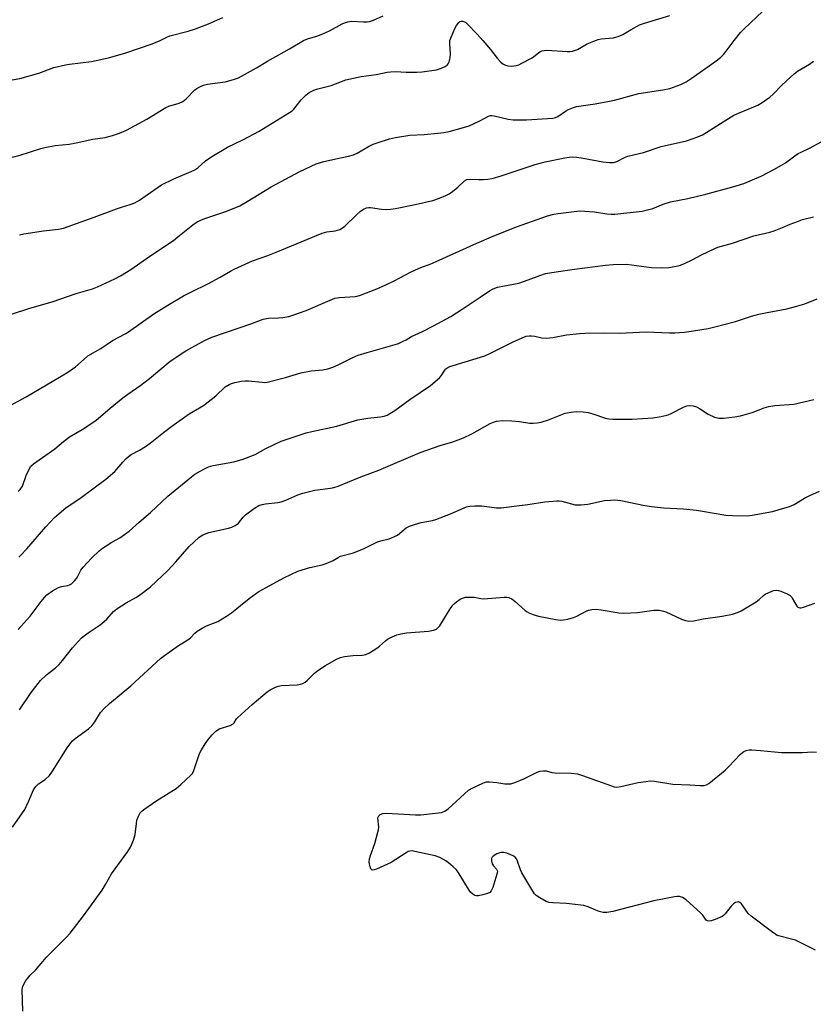
# Model space of a CAD drawing. Units: inches. Extents: x 1201771 to 1207771, y 553457 to 557457.
# Drawn here: x 1207180 to 1207449, y 554674 to 555007 of the extents above; entities that cross this region are included whole.
import ezdxf

# ---------------------------------------------------------------- set-up
doc = ezdxf.new("R2010")
doc.units = ezdxf.units.IN
doc.header["$MEASUREMENT"] = 0
doc.layers.add('Undefined', color=1, linetype='Continuous')

msp = doc.modelspace()

# ---------------------------------------------------------------- linework, layer by layer
at = {"layer": 'Undefined'}
for points, elevation in [([(1207422.32, 555000), (1207424.42, 555002.71), (1207425.61, 555003.97), (1207436.17, 555013.97)], 540), ([(1207227.98, 555000), (1207230.27, 555001.15), (1207231.2, 555001.54), (1207237.4, 555003.17), (1207239.97, 555003.99), (1207244.35, 555005.68), (1207249.17, 555007.76)], 534), ([(1207276.51, 555000), (1207277.79, 555000.54), (1207281.39, 555001.6), (1207283.28, 555002.31), (1207285.34, 555003.32), (1207289.62, 555005.65), (1207290.4, 555006), (1207291.48, 555006.34), (1207292.85, 555006.53), (1207296.81, 555006.3), (1207298, 555006.3), (1207298.88, 555006.4), (1207300.18, 555006.82), (1207303.51, 555008.33)], 536), ([(1207375.34, 555000), (1207376.19, 555000.29), (1207377.24, 555000.52), (1207381.43, 555000.89), (1207383.06, 555001.31), (1207384.62, 555002.01), (1207387.46, 555003.75), (1207390.28, 555005.27), (1207391.91, 555005.87), (1207400.53, 555008.48)], 538), ([(1207326.01, 555000), (1207327.76, 555004.07), (1207328.28, 555005.06), (1207329.05, 555006.11), (1207329.4, 555006.41), (1207329.81, 555006.54), (1207330.26, 555006.5), (1207330.97, 555006.27), (1207331.42, 555006.03), (1207332.06, 555005.53), (1207335.24, 555002.17), (1207337.15, 555000)], 538), ([(1207337.15, 555000), (1207339.75, 554996.97), (1207342.01, 554993.98), (1207343.24, 554992.69), (1207343.94, 554992.15), (1207344.9, 554991.68), (1207345.68, 554991.45), (1207346.83, 554991.35), (1207347.7, 554991.38), (1207348.56, 554991.52), (1207349.36, 554991.8), (1207350.4, 554992.29), (1207353.7, 554994.04), (1207354.42, 554994.53), (1207356, 554995.87), (1207356.46, 554996.18), (1207357.17, 554996.5), (1207357.97, 554996.65), (1207358.82, 554996.68), (1207365.8, 554996.29), (1207366.67, 554996.3), (1207367.55, 554996.43), (1207369.24, 554996.94), (1207372.52, 554998.85), (1207375.34, 555000)], 538), ([(1207181.53, 554671.62), (1207181.29, 554678.99), (1207181.51, 554680.08), (1207182.39, 554681.74), (1207183.02, 554682.66), (1207183.92, 554683.75), (1207185.75, 554685.54), (1207189.49, 554689.89), (1207196.16, 554696.5), (1207197.5, 554697.95), (1207202.03, 554703.83), (1207208.28, 554712.6), (1207209.5, 554714.52), (1207211.47, 554718.03), (1207217.04, 554725.58), (1207217.97, 554727.05), (1207218.91, 554729.47), (1207219.51, 554731.4), (1207219.92, 554735.13), (1207220.11, 554736.26), (1207220.64, 554737.64), (1207221.22, 554738.66), (1207221.78, 554739.28), (1207222.42, 554739.81), (1207226.81, 554742.89), (1207233.37, 554746.96), (1207234.92, 554748.27), (1207238.36, 554751.4), (1207238.91, 554752.06), (1207239.41, 554753.05), (1207241.33, 554758.75), (1207241.93, 554760.06), (1207243.19, 554762.04), (1207244.31, 554763.58), (1207245.62, 554765.1), (1207246.81, 554766.32), (1207247.47, 554766.84), (1207247.98, 554767.1), (1207251.66, 554768.27), (1207252.65, 554768.79), (1207253.01, 554769.16), (1207253.78, 554770.47), (1207254.13, 554770.89), (1207259.06, 554775.34), (1207264.23, 554779.64), (1207265.16, 554780.3), (1207266.35, 554780.93), (1207267.63, 554781.43), (1207268.98, 554781.75), (1207274.3, 554782.06), (1207275.46, 554782.22), (1207276.28, 554782.47), (1207277.02, 554782.92), (1207277.7, 554783.48), (1207280.2, 554785.94), (1207281.32, 554786.84), (1207283.95, 554788.61), (1207287.71, 554790.69), (1207289, 554791.26), (1207290.42, 554791.57), (1207293.34, 554791.91), (1207296.46, 554792), (1207297.54, 554792.23), (1207298.83, 554792.88), (1207301.3, 554794.44), (1207302.23, 554795.15), (1207304.24, 554796.93), (1207304.94, 554797.44), (1207306.47, 554798.26), (1207308.05, 554798.95), (1207309.42, 554799.3), (1207311.37, 554799.58), (1207318.83, 554800.18), (1207320.51, 554800.49), (1207321.52, 554800.87), (1207322.09, 554801.36), (1207322.61, 554802.03), (1207326.17, 554807.74), (1207327, 554808.93), (1207327.61, 554809.55), (1207328.3, 554810.11), (1207329.5, 554810.97), (1207330.26, 554811.39), (1207331.35, 554811.66), (1207333.08, 554811.72), (1207334.23, 554811.62), (1207336.52, 554811.19), (1207337.39, 554811.14), (1207344.37, 554811.69), (1207345.21, 554811.7), (1207346.01, 554811.59), (1207347, 554811.11), (1207348.16, 554810.26), (1207351.53, 554807.12), (1207352.26, 554806.66), (1207353.04, 554806.3), (1207354.94, 554805.56), (1207356.04, 554805.25), (1207361.93, 554804.13), (1207363.64, 554803.92), (1207364.51, 554803.99), (1207365.95, 554804.26), (1207367.93, 554804.79), (1207369.01, 554805.27), (1207372.18, 554806.93), (1207373, 554807.25), (1207374.11, 554807.45), (1207375.81, 554807.56), (1207377.24, 554807.43), (1207383.23, 554806.36), (1207384.95, 554806.21), (1207389.54, 554806.43), (1207395.11, 554807.3), (1207395.99, 554807.33), (1207396.88, 554807.25), (1207398.34, 554806.99), (1207399.17, 554806.74), (1207404.44, 554804.28), (1207405.8, 554803.74), (1207406.92, 554803.56), (1207408.62, 554803.64), (1207411.77, 554804.36), (1207418.22, 554805.23), (1207421.69, 554805.96), (1207423.39, 554806.43), (1207424.7, 554807.09), (1207429.78, 554810.14), (1207430.71, 554810.86), (1207432.16, 554812.24), (1207432.82, 554812.71), (1207434.82, 554813.63), (1207435.65, 554813.91), (1207436.5, 554814.05), (1207437.33, 554813.96), (1207438.13, 554813.71), (1207440.24, 554812.83), (1207441.2, 554812.26), (1207441.64, 554811.83), (1207441.96, 554811.38), (1207443.48, 554808.65), (1207443.83, 554808.28), (1207444.47, 554808.02), (1207444.98, 554808.04), (1207445.78, 554808.24), (1207449.63, 554809.67)], 554), ([(1207449.81, 554692.24), (1207443.08, 554695.59), (1207441.71, 554696.02), (1207437.69, 554696.95), (1207436.87, 554697.24), (1207436.35, 554697.52), (1207434.89, 554698.53), (1207427.98, 554703.71), (1207427.07, 554704.7), (1207424.74, 554707.93), (1207424.18, 554708.43), (1207423.75, 554708.57), (1207423.26, 554708.54), (1207422.76, 554708.38), (1207422.06, 554707.95), (1207421.27, 554707.12), (1207419.26, 554704.58), (1207418.66, 554703.97), (1207418.24, 554703.66), (1207417.47, 554703.27), (1207415.82, 554702.66), (1207414.44, 554702.23), (1207413.66, 554702.1), (1207413.2, 554702.17), (1207412.83, 554702.41), (1207411.66, 554704.04), (1207410.88, 554704.92), (1207406, 554709.28), (1207404.83, 554710.11), (1207403.83, 554710.45), (1207402.98, 554710.46), (1207402.11, 554710.33), (1207395.11, 554708.96), (1207381.17, 554705.33), (1207379.16, 554704.96), (1207377.98, 554705.03), (1207376.53, 554705.33), (1207375.46, 554705.73), (1207372.89, 554706.95), (1207371.41, 554707.35), (1207365.57, 554708.08), (1207360.84, 554708.24), (1207359.68, 554708.36), (1207358.59, 554708.75), (1207356.52, 554709.91), (1207355.31, 554710.73), (1207354.71, 554711.36), (1207353.75, 554712.82), (1207350.41, 554718.37), (1207349.93, 554719.42), (1207348.91, 554722.4), (1207348.56, 554723.11), (1207348.13, 554723.67), (1207347.48, 554724.15), (1207346.69, 554724.52), (1207345.28, 554725.03), (1207344.15, 554725.33), (1207343.31, 554725.33), (1207341.95, 554724.8), (1207340.71, 554724.05), (1207340.33, 554723.69), (1207340.12, 554723.25), (1207340.1, 554722.47), (1207340.37, 554721.41), (1207340.78, 554720.75), (1207341.86, 554719.7), (1207342.09, 554719.25), (1207342.13, 554718.75), (1207341.99, 554717.94), (1207341.65, 554716.82), (1207340.53, 554713.42), (1207340.07, 554712.38), (1207339.55, 554711.79), (1207338.83, 554711.44), (1207337.18, 554710.94), (1207335.78, 554710.64), (1207334.98, 554710.64), (1207334.51, 554710.8), (1207333.83, 554711.2), (1207333.03, 554711.92), (1207332.36, 554712.86), (1207328.86, 554718.59), (1207328.16, 554719.5), (1207327.13, 554720.5), (1207325.62, 554721.82), (1207324.7, 554722.49), (1207322.67, 554723.55), (1207321.05, 554724.16), (1207314.17, 554725.68), (1207313.31, 554725.81), (1207312.49, 554725.8), (1207311.96, 554725.62), (1207311.2, 554725.21), (1207306.2, 554721.93), (1207301.18, 554719.64), (1207300.42, 554719.38), (1207299.75, 554719.35), (1207299.34, 554719.72), (1207299.06, 554720.4), (1207298.74, 554722.01), (1207298.82, 554723.12), (1207299.15, 554724.24), (1207300.63, 554728.39), (1207301.71, 554732.13), (1207301.9, 554733), (1207301.98, 554733.87), (1207301.71, 554737.01), (1207301.94, 554737.68), (1207302.47, 554738.14), (1207303.36, 554738.49), (1207304.57, 554738.56), (1207314.45, 554738.02), (1207316.22, 554737.98), (1207321.21, 554738.55), (1207323.24, 554738.88), (1207324.32, 554739.3), (1207325.51, 554740.11), (1207332.32, 554746.33), (1207333.82, 554747.18), (1207337.22, 554748.8), (1207338.3, 554749.15), (1207339.41, 554749.21), (1207341.96, 554749), (1207344.7, 554748.55), (1207345.82, 554748.5), (1207346.65, 554748.57), (1207348.04, 554749), (1207351.04, 554750.25), (1207352.67, 554750.98), (1207355.55, 554752.48), (1207356.64, 554752.84), (1207357.75, 554752.93), (1207358.6, 554752.87), (1207360.58, 554752.38), (1207361.71, 554752.22), (1207367.15, 554752.08), (1207369.23, 554751.88), (1207370.94, 554751.37), (1207380.79, 554747.82), (1207381.64, 554747.56), (1207382.49, 554747.41), (1207383.94, 554747.58), (1207389.77, 554748.95), (1207392.42, 554749.36), (1207393.89, 554749.5), (1207395.36, 554749.4), (1207401.51, 554748.43), (1207407.27, 554748.19), (1207410.72, 554747.97), (1207412.13, 554747.99), (1207412.92, 554748.2), (1207413.66, 554748.65), (1207419.26, 554753.17), (1207420.53, 554754.38), (1207424.28, 554758.42), (1207425.1, 554759.17), (1207425.52, 554759.45), (1207426.29, 554759.75), (1207427.4, 554759.99), (1207428.26, 554760.06), (1207431.25, 554759.85), (1207438.26, 554759.07), (1207445.38, 554759.14), (1207448.75, 554759.3), (1207450.14, 554759.24)], 556)]:
    msp.add_lwpolyline(points, dxfattribs=dict(at, elevation=elevation))
for points in [[(1207173.39, 554985.9, 534), (1207180.44, 554987.14, 534), (1207186.86, 554988.9, 534), (1207191.99, 554990.83, 534), (1207195.88, 554991.79, 534), (1207197.27, 554992.03, 534), (1207204.69, 554992.9, 534), (1207210.53, 554994.12, 534), (1207216.33, 554995.78, 534), (1207225.24, 554998.88, 534), (1207227.98, 555000, 534)], [(1207177.29, 554907.27, 540), (1207183.86, 554909.42, 540), (1207191.39, 554911.61, 540), (1207199.56, 554914.41, 540), (1207205.08, 554915.97, 540), (1207206.72, 554916.64, 540), (1207212.68, 554919.42, 540), (1207214.5, 554920.41, 540), (1207218.01, 554922.55, 540), (1207224.51, 554927.06, 540), (1207232.43, 554932.36, 540), (1207234, 554933.54, 540), (1207239.06, 554937.64, 540), (1207240.46, 554938.61, 540), (1207241.73, 554939.27, 540), (1207243.06, 554939.81, 540), (1207250.15, 554942.16, 540), (1207254.97, 554944.04, 540), (1207257.46, 554945.49, 540), (1207265.52, 554950.49, 540), (1207275.3, 554955.7, 540), (1207280.83, 554958.31, 540), (1207283.35, 554959.02, 540), (1207289.02, 554960.35, 540), (1207291.77, 554960.87, 540), (1207293.38, 554961.31, 540), (1207294.69, 554961.89, 540), (1207298.52, 554964.13, 540), (1207300.11, 554964.94, 540), (1207301.47, 554965.43, 540), (1207305.64, 554966.69, 540), (1207307.62, 554967.14, 540), (1207312.51, 554967.93, 540), (1207317.3, 554968.2, 540), (1207321.99, 554968.64, 540), (1207324.04, 554968.88, 540), (1207325.84, 554969.23, 540), (1207330.61, 554970.53, 540), (1207332.57, 554971.14, 540), (1207336.24, 554972.83, 540), (1207339.09, 554974.35, 540), (1207339.79, 554974.59, 540), (1207340.29, 554974.63, 540), (1207341.09, 554974.55, 540), (1207345.73, 554973.33, 540), (1207347.43, 554973.14, 540), (1207352.03, 554973.12, 540), (1207360.87, 554973.72, 540), (1207361.81, 554973.96, 540), (1207362.54, 554974.3, 540), (1207365.2, 554976.06, 540), (1207366.23, 554976.62, 540), (1207367.85, 554977.32, 540), (1207368.95, 554977.67, 540), (1207375.18, 554978.59, 540), (1207380.04, 554979.43, 540), (1207381.76, 554979.82, 540), (1207389.99, 554982.07, 540), (1207398.17, 554983.26, 540), (1207400.46, 554983.73, 540), (1207404.21, 554985.15, 540), (1207406.02, 554986, 540), (1207407.69, 554987.1, 540), (1207415.79, 554992.81, 540), (1207417.63, 554994.22, 540), (1207418.67, 554995.21, 540), (1207419.94, 554996.79, 540), (1207422.32, 555000, 540)], [(1207178.02, 554960.54, 536), (1207180.61, 554961.25, 536), (1207187.58, 554963.46, 536), (1207188.97, 554963.83, 536), (1207192.4, 554964.43, 536), (1207197.11, 554964.95, 536), (1207199.53, 554965.41, 536), (1207205.16, 554966.67, 536), (1207209.38, 554967.19, 536), (1207211.78, 554967.82, 536), (1207214.21, 554968.62, 536), (1207216.57, 554969.7, 536), (1207223.5, 554973.38, 536), (1207229.87, 554977.31, 536), (1207230.95, 554977.75, 536), (1207234.37, 554978.8, 536), (1207235.63, 554979.35, 536), (1207236.75, 554980.25, 536), (1207239.57, 554983.2, 536), (1207240.39, 554983.8, 536), (1207241.36, 554984.35, 536), (1207242.64, 554984.89, 536), (1207243.95, 554985.21, 536), (1207249.95, 554985.97, 536), (1207252.78, 554986.76, 536), (1207254.44, 554987.36, 536), (1207260.6, 554990.76, 536), (1207264.3, 554992.99, 536), (1207271.77, 554997.19, 536), (1207276.51, 555000, 536)], [(1207180.38, 554934.28, 538), (1207181.81, 554934.54, 538), (1207188.43, 554935.56, 538), (1207193.61, 554936.16, 538), (1207195.28, 554936.52, 538), (1207205.64, 554940.2, 538), (1207213.18, 554943.1, 538), (1207214.88, 554943.66, 538), (1207217.84, 554944.46, 538), (1207219.38, 554945.04, 538), (1207221, 554945.94, 538), (1207228.37, 554951.12, 538), (1207232.56, 554953.15, 538), (1207238.41, 554955.66, 538), (1207239.71, 554956.28, 538), (1207240.7, 554956.97, 538), (1207243.3, 554959.34, 538), (1207245.51, 554960.77, 538), (1207250.8, 554963.91, 538), (1207255.93, 554966.4, 538), (1207261.44, 554969.35, 538), (1207271.76, 554975.59, 538), (1207272.61, 554976.2, 538), (1207273.2, 554976.76, 538), (1207275.7, 554979.87, 538), (1207277.33, 554981.52, 538), (1207278.45, 554982.38, 538), (1207279.94, 554983.17, 538), (1207281.3, 554983.64, 538), (1207285.87, 554984.8, 538), (1207290.86, 554986.65, 538), (1207295.97, 554987.83, 538), (1207301.12, 554988.5, 538), (1207304.76, 554989.28, 538), (1207305.89, 554989.45, 538), (1207307.62, 554989.48, 538), (1207311.3, 554989.24, 538), (1207314.89, 554989.24, 538), (1207316.67, 554989.35, 538), (1207321.48, 554990.08, 538), (1207322.85, 554990.51, 538), (1207324.46, 554991.21, 538), (1207325.16, 554991.66, 538), (1207325.49, 554992.05, 538), (1207325.81, 554992.76, 538), (1207326.15, 554994.09, 538), (1207326.27, 554995.46, 538), (1207326.02, 554998.84, 538), (1207326.01, 555000, 538)], [(1207175.99, 554875.86, 542), (1207182.65, 554879.41, 542), (1207196.36, 554887.58, 542), (1207199.27, 554889.56, 542), (1207202.2, 554892.24, 542), (1207203.53, 554893.27, 542), (1207207.86, 554895.84, 542), (1207211.78, 554898.56, 542), (1207216.34, 554900.9, 542), (1207217.3, 554901.47, 542), (1207225.84, 554907.51, 542), (1207230.58, 554910.5, 542), (1207235.82, 554913.58, 542), (1207238.58, 554915.02, 542), (1207244.16, 554917.65, 542), (1207248.3, 554919.91, 542), (1207251.77, 554921.97, 542), (1207253.06, 554922.64, 542), (1207259.2, 554925.44, 542), (1207264.37, 554927.24, 542), (1207267.29, 554928.35, 542), (1207282.79, 554934.78, 542), (1207284.43, 554935.25, 542), (1207287.2, 554935.58, 542), (1207288.75, 554936.05, 542), (1207289.66, 554936.57, 542), (1207290.52, 554937.22, 542), (1207294.51, 554941.12, 542), (1207295.62, 554942.1, 542), (1207296.83, 554942.95, 542), (1207297.85, 554943.38, 542), (1207298.62, 554943.51, 542), (1207299.17, 554943.51, 542), (1207302.95, 554942.89, 542), (1207304.44, 554942.84, 542), (1207305.93, 554942.9, 542), (1207307.67, 554943.19, 542), (1207314.32, 554944.56, 542), (1207320.27, 554945.88, 542), (1207322.49, 554946.64, 542), (1207324.69, 554947.57, 542), (1207325.76, 554948.11, 542), (1207326.96, 554948.94, 542), (1207328.79, 554950.41, 542), (1207330.97, 554952.5, 542), (1207331.82, 554952.98, 542), (1207332.89, 554953.12, 542), (1207335.84, 554952.94, 542), (1207337.26, 554952.95, 542), (1207338.93, 554953.06, 542), (1207340.36, 554953.3, 542), (1207343.46, 554954.19, 542), (1207354.86, 554958.07, 542), (1207358.31, 554958.94, 542), (1207364.93, 554960.33, 542), (1207366.48, 554960.56, 542), (1207367.61, 554960.61, 542), (1207369.01, 554960.52, 542), (1207371.19, 554960.22, 542), (1207377.8, 554958.93, 542), (1207380.06, 554958.71, 542), (1207381.46, 554958.77, 542), (1207382.55, 554959.11, 542), (1207385.17, 554960.41, 542), (1207386.23, 554960.81, 542), (1207391.59, 554962.1, 542), (1207397.61, 554964.09, 542), (1207406.17, 554966.06, 542), (1207409.97, 554967.41, 542), (1207411.55, 554968.09, 542), (1207413.02, 554968.93, 542), (1207417.65, 554971.97, 542), (1207422.13, 554974.69, 542), (1207423.7, 554975.43, 542), (1207430.25, 554978.16, 542), (1207431.74, 554979.05, 542), (1207434.4, 554980.88, 542), (1207435.51, 554981.81, 542), (1207438.45, 554984.9, 542), (1207442.54, 554988.75, 542), (1207443.75, 554989.57, 542), (1207447.81, 554991.97, 542), (1207449.16, 554993.04, 542)], [(1207179.89, 554847.41, 544), (1207180.63, 554848.13, 544), (1207181.35, 554849.26, 544), (1207182.57, 554852.86, 544), (1207183.61, 554854.99, 544), (1207184.24, 554855.98, 544), (1207185.07, 554856.79, 544), (1207192.36, 554861.8, 544), (1207195.23, 554864.32, 544), (1207197.28, 554865.94, 544), (1207201.54, 554868.37, 544), (1207206.19, 554871.39, 544), (1207211.02, 554875.59, 544), (1207215.36, 554879.11, 544), (1207216.97, 554880.33, 544), (1207221.38, 554883.43, 544), (1207224.37, 554885.69, 544), (1207231.3, 554891.49, 544), (1207236.64, 554894.97, 544), (1207242.99, 554898.52, 544), (1207245.48, 554899.61, 544), (1207259.01, 554904.21, 544), (1207262.81, 554905.73, 544), (1207264.67, 554906.08, 544), (1207268.07, 554906.15, 544), (1207269.53, 554906.32, 544), (1207271.57, 554906.68, 544), (1207273.25, 554907.17, 544), (1207277.41, 554908.6, 544), (1207285.48, 554912.17, 544), (1207287.06, 554912.79, 544), (1207288.64, 554913.09, 544), (1207293.99, 554913.34, 544), (1207294.69, 554913.46, 544), (1207295.8, 554913.81, 544), (1207301.26, 554915.96, 544), (1207304.36, 554917.32, 544), (1207307.14, 554918.65, 544), (1207312.89, 554921.68, 544), (1207315.46, 554922.9, 544), (1207316.76, 554923.43, 544), (1207319.32, 554924.28, 544), (1207321.45, 554925.18, 544), (1207335.13, 554931.42, 544), (1207340.95, 554933.94, 544), (1207348.55, 554936.92, 544), (1207359.1, 554940.71, 544), (1207361.29, 554941.26, 544), (1207362.7, 554941.52, 544), (1207369.93, 554942.34, 544), (1207371.7, 554942.31, 544), (1207374.96, 554942.08, 544), (1207379.16, 554941.33, 544), (1207380.69, 554941.2, 544), (1207381.83, 554941.26, 544), (1207391.14, 554942.25, 544), (1207394.77, 554943.14, 544), (1207398.25, 554944.6, 544), (1207400.75, 554945.4, 544), (1207406.55, 554946.51, 544), (1207412.66, 554948.01, 544), (1207421.84, 554950.47, 544), (1207425.57, 554951.67, 544), (1207431.43, 554954.15, 544), (1207435.89, 554956.44, 544), (1207439.63, 554958.58, 544), (1207442.81, 554960.96, 544), (1207443.99, 554961.73, 544), (1207444.98, 554962.27, 544), (1207447.79, 554963.59, 544), (1207451.93, 554965.8, 544)], [(1207180.12, 554825.24, 546), (1207180.74, 554825.79, 546), (1207182.88, 554828, 546), (1207189.27, 554835.52, 546), (1207192.24, 554838.63, 546), (1207193.73, 554840.02, 546), (1207196.05, 554841.86, 546), (1207201.24, 554845.41, 546), (1207209.57, 554851.54, 546), (1207212.58, 554854.18, 546), (1207215.29, 554857.4, 546), (1207216.32, 554858.48, 546), (1207217.2, 554859.28, 546), (1207218.14, 554859.89, 546), (1207221.03, 554861.36, 546), (1207222.95, 554862.6, 546), (1207224.58, 554863.75, 546), (1207229.08, 554867.39, 546), (1207231.92, 554869.56, 546), (1207237.83, 554873.64, 546), (1207242.64, 554876.48, 546), (1207246.83, 554879.81, 546), (1207250, 554882.78, 546), (1207251.31, 554883.64, 546), (1207252.09, 554883.94, 546), (1207253.22, 554884.24, 546), (1207255.53, 554884.71, 546), (1207256.69, 554884.85, 546), (1207257.88, 554884.81, 546), (1207262.47, 554884.36, 546), (1207263.3, 554884.35, 546), (1207264.15, 554884.44, 546), (1207270.44, 554886, 546), (1207275.58, 554887.62, 546), (1207279.05, 554888.19, 546), (1207283.05, 554888.55, 546), (1207284.73, 554888.94, 546), (1207286.37, 554889.43, 546), (1207288.24, 554890.28, 546), (1207293.24, 554892.81, 546), (1207294.98, 554893.54, 546), (1207298.03, 554894.49, 546), (1207307.56, 554897.15, 546), (1207308.66, 554897.54, 546), (1207310.23, 554898.25, 546), (1207311.25, 554898.78, 546), (1207313.03, 554899.91, 546), (1207316.74, 554901.58, 546), (1207320.47, 554903.43, 546), (1207326.34, 554906.68, 546), (1207330.17, 554909.05, 546), (1207336.29, 554913.2, 546), (1207339.45, 554915.26, 546), (1207340.7, 554915.97, 546), (1207342.16, 554916.53, 546), (1207349.33, 554917.95, 546), (1207352.59, 554918.98, 546), (1207356.47, 554920.55, 546), (1207358.42, 554921.12, 546), (1207362.07, 554921.73, 546), (1207368.23, 554922.64, 546), (1207378.73, 554924.01, 546), (1207381.36, 554924.22, 546), (1207385.85, 554924.32, 546), (1207394.27, 554923.24, 546), (1207397.78, 554923.11, 546), (1207400.11, 554923.21, 546), (1207403.27, 554923.76, 546), (1207404.11, 554924.01, 546), (1207405.44, 554924.58, 546), (1207408.06, 554925.85, 546), (1207411.23, 554927.52, 546), (1207415.46, 554929.51, 546), (1207416.8, 554930.07, 546), (1207421.71, 554931.4, 546), (1207428.96, 554933.86, 546), (1207434.39, 554935.21, 546), (1207435.77, 554935.61, 546), (1207438.69, 554936.69, 546), (1207441.22, 554937.85, 546), (1207443.72, 554938.81, 546), (1207445.41, 554939.39, 546), (1207449.12, 554940.38, 546)], [(1207179.89, 554800.77, 548), (1207183.94, 554805.26, 548), (1207187.7, 554810.25, 548), (1207188.84, 554811.61, 548), (1207189.66, 554812.45, 548), (1207191.55, 554813.8, 548), (1207193.55, 554814.96, 548), (1207194.58, 554815.26, 548), (1207196.75, 554815.62, 548), (1207197.25, 554815.79, 548), (1207197.94, 554816.23, 548), (1207198.96, 554817.17, 548), (1207199.69, 554818.02, 548), (1207200.13, 554818.74, 548), (1207201.11, 554820.8, 548), (1207201.89, 554821.87, 548), (1207204.76, 554824.9, 548), (1207207.34, 554827.3, 548), (1207208.45, 554828.24, 548), (1207209.65, 554829.07, 548), (1207211.65, 554830.32, 548), (1207214.33, 554831.79, 548), (1207217.44, 554833.95, 548), (1207220.84, 554837.1, 548), (1207224.69, 554840.33, 548), (1207230.57, 554845.79, 548), (1207238.63, 554852.43, 548), (1207239.74, 554853.24, 548), (1207241.48, 554854.29, 548), (1207242.99, 554855.14, 548), (1207244.28, 554855.75, 548), (1207245.9, 554856.19, 548), (1207252.9, 554857.49, 548), (1207255.75, 554858.22, 548), (1207260.08, 554859.95, 548), (1207263.74, 554861.95, 548), (1207268.9, 554864.46, 548), (1207277.34, 554867.24, 548), (1207279.3, 554867.77, 548), (1207287.75, 554869.57, 548), (1207294.93, 554871.67, 548), (1207298.32, 554872.27, 548), (1207302.48, 554872.65, 548), (1207303.85, 554872.95, 548), (1207304.79, 554873.27, 548), (1207305.73, 554873.77, 548), (1207307.41, 554874.85, 548), (1207312.47, 554878.56, 548), (1207319.53, 554883.32, 548), (1207322.56, 554885.89, 548), (1207323.1, 554886.54, 548), (1207324.32, 554888.5, 548), (1207324.69, 554888.9, 548), (1207325.32, 554889.35, 548), (1207326.07, 554889.7, 548), (1207327.17, 554890.08, 548), (1207337.86, 554893.35, 548), (1207339.98, 554894.33, 548), (1207347.21, 554897.96, 548), (1207350.47, 554899.41, 548), (1207351.85, 554899.92, 548), (1207352.83, 554900.1, 548), (1207353.68, 554900.08, 548), (1207354.83, 554899.92, 548), (1207357.12, 554899.43, 548), (1207358.86, 554899.34, 548), (1207360.9, 554899.5, 548), (1207365.56, 554900.38, 548), (1207369.95, 554900.9, 548), (1207371.7, 554901.04, 548), (1207378.42, 554901.15, 548), (1207383.52, 554900.97, 548), (1207392.44, 554901.45, 548), (1207400.4, 554901.12, 548), (1207402.16, 554901.11, 548), (1207405.33, 554901.38, 548), (1207408.49, 554901.76, 548), (1207413.45, 554902.6, 548), (1207415.78, 554903.08, 548), (1207422.73, 554904.97, 548), (1207428.11, 554906.69, 548), (1207430.62, 554907.37, 548), (1207433.44, 554908.03, 548), (1207440.15, 554909.21, 548), (1207443.04, 554909.96, 548), (1207446.18, 554910.92, 548), (1207450.38, 554912.6, 548)], [(1207180.39, 554773.57, 550), (1207184.34, 554779.39, 550), (1207187.45, 554783.45, 550), (1207189.5, 554785.39, 550), (1207192.54, 554787.73, 550), (1207193.8, 554788.91, 550), (1207194.94, 554790.23, 550), (1207198.27, 554794.53, 550), (1207201.38, 554797.94, 550), (1207203.57, 554799.66, 550), (1207207.3, 554802.04, 550), (1207208.25, 554802.72, 550), (1207209.89, 554804.21, 550), (1207212.22, 554806.8, 550), (1207213.34, 554807.78, 550), (1207216.43, 554809.77, 550), (1207219.78, 554811.58, 550), (1207220.99, 554812.32, 550), (1207224.67, 554815.2, 550), (1207230.55, 554820.67, 550), (1207233.31, 554823.62, 550), (1207237.75, 554828.78, 550), (1207241.19, 554831.99, 550), (1207242.37, 554832.74, 550), (1207244.41, 554833.57, 550), (1207251.14, 554835.01, 550), (1207252.27, 554835.38, 550), (1207253.32, 554835.89, 550), (1207254.06, 554836.35, 550), (1207254.47, 554836.71, 550), (1207256.1, 554838.77, 550), (1207256.9, 554839.55, 550), (1207259.88, 554841.8, 550), (1207261.36, 554842.66, 550), (1207262.46, 554843.01, 550), (1207263.6, 554843.25, 550), (1207267.75, 554843.67, 550), (1207268.91, 554843.87, 550), (1207270.53, 554844.47, 550), (1207274.58, 554846.31, 550), (1207276.28, 554846.85, 550), (1207280.33, 554847.88, 550), (1207285.67, 554848.55, 550), (1207286.81, 554848.8, 550), (1207288.18, 554849.21, 550), (1207291.5, 554850.63, 550), (1207295.91, 554852.37, 550), (1207302.04, 554854.62, 550), (1207315.96, 554860.58, 550), (1207322.77, 554863, 550), (1207327.02, 554864.24, 550), (1207330.68, 554865.53, 550), (1207333.53, 554866.97, 550), (1207339.68, 554870.38, 550), (1207340.83, 554870.89, 550), (1207341.84, 554871.18, 550), (1207343.97, 554871.44, 550), (1207347.07, 554871.35, 550), (1207349.6, 554871.13, 550), (1207353.14, 554870.53, 550), (1207354.25, 554870.5, 550), (1207355.63, 554870.6, 550), (1207357, 554870.89, 550), (1207359.45, 554871.69, 550), (1207365.06, 554873.87, 550), (1207367.08, 554874.27, 550), (1207368.84, 554874.44, 550), (1207371.18, 554874.33, 550), (1207372.86, 554874.11, 550), (1207374.44, 554873.69, 550), (1207378.67, 554872.28, 550), (1207379.82, 554872.05, 550), (1207381.26, 554871.89, 550), (1207383.32, 554871.84, 550), (1207387.75, 554871.93, 550), (1207394.72, 554872.33, 550), (1207397.62, 554872.8, 550), (1207399.89, 554873.34, 550), (1207400.96, 554873.81, 550), (1207405.16, 554875.97, 550), (1207406.25, 554876.36, 550), (1207407.07, 554876.48, 550), (1207408.45, 554876.39, 550), (1207409.52, 554876.08, 550), (1207410.52, 554875.51, 550), (1207413.47, 554873.56, 550), (1207415.65, 554872.57, 550), (1207417.04, 554872.19, 550), (1207418.68, 554872.18, 550), (1207422.45, 554872.64, 550), (1207424.46, 554873.02, 550), (1207428.34, 554874.19, 550), (1207432.45, 554875.73, 550), (1207434.07, 554876.14, 550), (1207436.01, 554876.46, 550), (1207442.5, 554877, 550), (1207449.29, 554878.49, 550)], [(1207177.95, 554733.86, 552), (1207182.14, 554739.81, 552), (1207183.54, 554742.73, 552), (1207185.1, 554746.44, 552), (1207185.5, 554747.14, 552), (1207186.01, 554747.77, 552), (1207186.8, 554748.52, 552), (1207189.05, 554750.04, 552), (1207190.51, 554751.39, 552), (1207191.54, 554752.79, 552), (1207196.47, 554760.7, 552), (1207197.68, 554762.38, 552), (1207198.28, 554763.04, 552), (1207199.16, 554763.81, 552), (1207203.68, 554767.17, 552), (1207204.8, 554768.13, 552), (1207205.84, 554769.53, 552), (1207207.78, 554772.65, 552), (1207208.9, 554773.94, 552), (1207210.8, 554775.7, 552), (1207218, 554781.64, 552), (1207228.13, 554790.9, 552), (1207229.44, 554791.99, 552), (1207234.18, 554795.32, 552), (1207237.33, 554797.2, 552), (1207238.19, 554797.96, 552), (1207239.65, 554799.53, 552), (1207240.49, 554800.22, 552), (1207242.19, 554801.19, 552), (1207243.7, 554801.94, 552), (1207247.45, 554803.43, 552), (1207250.46, 554805.26, 552), (1207252.16, 554806.42, 552), (1207256.94, 554810.37, 552), (1207258.54, 554811.58, 552), (1207261.33, 554813.55, 552), (1207263.86, 554814.98, 552), (1207269.8, 554818.18, 552), (1207274.55, 554820.52, 552), (1207278.64, 554821.75, 552), (1207282.78, 554822.65, 552), (1207284.14, 554823.05, 552), (1207286.52, 554824.03, 552), (1207288.21, 554825.13, 552), (1207289.03, 554825.53, 552), (1207293.45, 554826.69, 552), (1207297.01, 554828.15, 552), (1207301.54, 554830.39, 552), (1207302.66, 554830.75, 552), (1207305.49, 554831.46, 552), (1207307.11, 554832.03, 552), (1207308.34, 554832.7, 552), (1207311.22, 554835.09, 552), (1207312.41, 554835.74, 552), (1207314.09, 554836.31, 552), (1207316.31, 554836.93, 552), (1207320.19, 554837.6, 552), (1207321.32, 554837.91, 552), (1207326.23, 554839.87, 552), (1207330.86, 554841.91, 552), (1207331.69, 554842.19, 552), (1207332.8, 554842.45, 552), (1207334.52, 554842.6, 552), (1207336.81, 554842.61, 552), (1207341.8, 554841.9, 552), (1207343.43, 554841.85, 552), (1207349.64, 554842.68, 552), (1207352.42, 554842.97, 552), (1207358.23, 554843.91, 552), (1207362.25, 554844.29, 552), (1207363.09, 554844.24, 552), (1207363.91, 554844.1, 552), (1207368.5, 554842.95, 552), (1207370.46, 554842.88, 552), (1207372.72, 554843.11, 552), (1207378.38, 554844.33, 552), (1207380.42, 554844.54, 552), (1207381.89, 554844.57, 552), (1207383.9, 554844.33, 552), (1207392.03, 554842.69, 552), (1207394.33, 554842.33, 552), (1207398.32, 554841.93, 552), (1207405.09, 554841.55, 552), (1207409.55, 554841.07, 552), (1207411.61, 554840.79, 552), (1207419.42, 554839.42, 552), (1207421.73, 554839.31, 552), (1207426.64, 554839.22, 552), (1207428.32, 554839.43, 552), (1207435.21, 554840.7, 552), (1207441.04, 554842.35, 552), (1207442.61, 554843.05, 552), (1207446.09, 554845.12, 552), (1207447.86, 554846.07, 552), (1207451.12, 554847.54, 552)]]:
    msp.add_polyline3d(points, dxfattribs=at)

doc.saveas('drawing.dxf')
